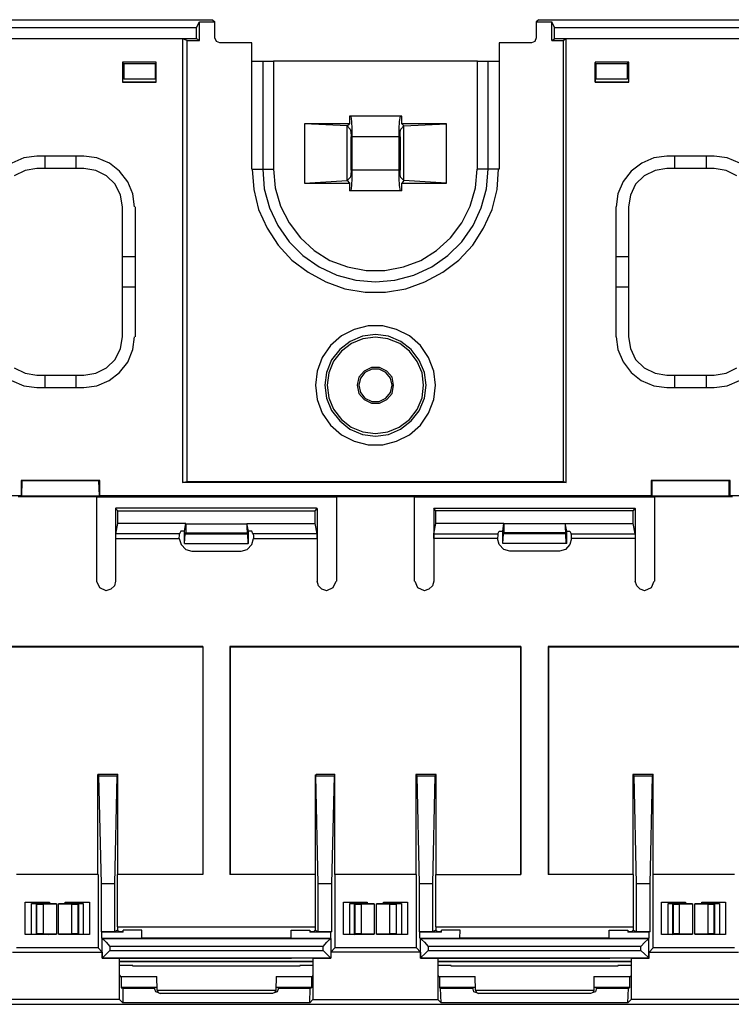
# Model space of a CAD drawing. Extents: x -0.88 to 5.67, y 3.35 to 11.54.
# Drawn here: x 0.37 to 2.68, y 3.35 to 6.54 of the extents above; entities that cross this region are included whole.
import ezdxf

# ---------------------------------------------------------------- set-up
doc = ezdxf.new("R2010")
doc.units = 0
doc.header["$MEASUREMENT"] = 0
doc.layers.add('1', color=1, linetype='CONTINUOUS')
doc.layers.add('7', color=7, linetype='CONTINUOUS')

msp = doc.modelspace()

# ---------------------------------------------------------------- linework, layer by layer
at = {"layer": '1'}
for p, q in [((0.7036, 3.4044), (0.8204, 3.4044)), ((1.2036, 3.4044), (1.3191, 3.4044)), ((1.7338, 3.4044), (1.8493, 3.4044)), ((2.2338, 3.4044), (2.3493, 3.4044))]:
    msp.add_line(p, q, dxfattribs=at)
at = {"layer": '7'}
for p, q in [((0.1616, 6.5369), (0.9989, 6.5369)), ((0.9989, 6.5369), (1.0067, 6.5303)), ((2.0553, 6.5369), (2.0474, 6.5303)), ((2.0553, 6.5369), (2.8926, 6.5369)), ((-0.6192, 6.512), (0.9477, 6.512)), ((0.9477, 6.512), (0.9569, 6.5303)), ((0.9477, 6.4752), (0.9477, 6.512)), ((0.9569, 6.5303), (1.0067, 6.5303)), ((0.9569, 6.47), (0.9569, 6.5303)), ((1.0067, 6.4779), (1.0067, 6.5303)), ((2.0474, 6.5303), (2.0474, 6.4779)), ((2.0474, 6.5303), (2.0973, 6.5303)), ((2.0973, 6.47), (2.0973, 6.5303)), ((2.1065, 6.512), (2.0973, 6.5303)), ((2.1065, 6.512), (3.6734, 6.512)), ((2.1065, 6.4752), (2.1065, 6.512)), ((0.9477, 6.4752), (-0.6127, 6.4752)), ((0.9018, 6.4752), (-0.2912, 6.4752)), ((0.9175, 6.47), (0.9018, 6.4752)), ((0.9018, 6.4752), (0.9018, 5.0382)), ((0.9569, 6.47), (0.9477, 6.4752)), ((1.012, 6.466), (1.0067, 6.4779)), ((2.0474, 6.4779), (2.0422, 6.466)), ((2.0973, 6.47), (2.1065, 6.4752)), ((3.6655, 6.4752), (2.1065, 6.4752)), ((2.1445, 6.4752), (2.1353, 6.47)), ((3.3453, 6.4752), (2.1445, 6.4752)), ((2.1445, 5.0382), (2.1445, 6.4752)), ((0.9175, 6.47), (0.9569, 6.47)), ((0.9175, 5.0422), (0.9175, 6.47)), ((1.0225, 6.4621), (1.012, 6.466)), ((1.1262, 6.4621), (1.0225, 6.4621)), ((1.1262, 6.4031), (1.1262, 6.4621)), ((2.0317, 6.4621), (1.9267, 6.4621)), ((1.9267, 6.4621), (1.9267, 6.4031)), ((2.0422, 6.466), (2.0317, 6.4621)), ((2.0973, 6.47), (2.1353, 6.47)), ((2.1353, 5.0422), (2.1353, 6.47)), ((0.7075, 6.3991), (0.7075, 6.3348)), ((0.8164, 6.3991), (0.7075, 6.3991)), ((0.7075, 6.3991), (0.7102, 6.3952)), ((0.7088, 6.3926), (0.7102, 6.3952)), ((0.7088, 6.3348), (0.7088, 6.3926)), ((0.7102, 6.3952), (0.7115, 6.3952)), ((0.7115, 6.3952), (0.8138, 6.3952)), ((0.7115, 6.3939), (0.7115, 6.344)), ((0.8138, 6.3952), (0.8151, 6.3965)), ((0.8138, 6.3952), (0.8138, 6.344)), ((0.8151, 6.3978), (0.8164, 6.3991)), ((0.8151, 6.3978), (0.8151, 6.3348)), ((0.8164, 6.3348), (0.8164, 6.3991)), ((1.1262, 6.4031), (1.1616, 6.4031)), ((1.1262, 6.0527), (1.1262, 6.4031)), ((1.1616, 6.4031), (1.197, 6.4031)), ((1.1616, 6.4031), (1.1616, 6.0527)), ((1.197, 6.4031), (1.197, 6.0527)), ((1.8571, 6.4031), (1.197, 6.4031)), ((1.8571, 6.4031), (1.8912, 6.4031)), ((1.8571, 6.0527), (1.8571, 6.4031)), ((1.8912, 6.0527), (1.8912, 6.4031)), ((1.8912, 6.4031), (1.9267, 6.4031)), ((1.9267, 6.4031), (1.9267, 6.0527)), ((2.2377, 6.3991), (2.2377, 6.3348)), ((2.3466, 6.3991), (2.2377, 6.3991)), ((2.2377, 6.3991), (2.2377, 6.3978)), ((2.2377, 6.3348), (2.2377, 6.3978)), ((2.2403, 6.3952), (2.2377, 6.3965)), ((2.2403, 6.3952), (2.2403, 6.344)), ((2.2403, 6.3952), (2.3414, 6.3952)), ((2.3427, 6.3952), (2.3414, 6.3952)), ((2.3414, 6.3939), (2.3414, 6.344)), ((2.3466, 6.3991), (2.3427, 6.3952)), ((2.3427, 6.3952), (2.3453, 6.3926)), ((2.3453, 6.3926), (2.3453, 6.3348)), ((2.3466, 6.3348), (2.3466, 6.3991)), ((0.8138, 6.344), (0.7115, 6.344)), ((2.3414, 6.344), (2.2403, 6.344)), ((0.7075, 6.3348), (0.8164, 6.3348)), ((0.7075, 6.3348), (0.7088, 6.3348)), ((0.8151, 6.3348), (0.7088, 6.3348)), ((0.8164, 6.3348), (0.8151, 6.3348)), ((2.2377, 6.3348), (2.3466, 6.3348)), ((2.3453, 6.3348), (2.2377, 6.3348)), ((2.3466, 6.3348), (2.3453, 6.3348)), ((1.4424, 6.2246), (1.4424, 6.1996)), ((1.4477, 6.2246), (1.4424, 6.2246)), ((1.6065, 6.2246), (1.4477, 6.2246)), ((1.4503, 6.2075), (1.4477, 6.2246)), ((1.6065, 6.2246), (1.6038, 6.2075)), ((1.6117, 6.2246), (1.6065, 6.2246)), ((1.6117, 6.1996), (1.6117, 6.2246)), ((1.4424, 6.1996), (1.2968, 6.1996)), ((1.2968, 6.1996), (1.2968, 6.008)), ((1.4346, 6.1931), (1.2968, 6.1996)), ((1.4346, 6.1931), (1.4424, 6.1996)), ((1.4346, 6.1931), (1.4451, 6.1826)), ((1.4346, 6.0159), (1.4346, 6.1931)), ((1.4516, 6.1839), (1.4503, 6.2075)), ((1.6038, 6.2075), (1.6025, 6.1839)), ((1.6183, 6.1931), (1.6091, 6.1826)), ((1.7561, 6.1996), (1.6117, 6.1996)), ((1.6183, 6.1931), (1.6117, 6.1996)), ((1.6183, 6.1931), (1.7561, 6.1996)), ((1.6183, 6.0159), (1.6183, 6.1931)), ((1.7561, 6.008), (1.7561, 6.1996)), ((1.4451, 6.1826), (1.4464, 6.1747)), ((1.4464, 6.1747), (1.4477, 6.1576)), ((1.4477, 6.05), (1.4477, 6.1576)), ((1.4516, 6.1576), (1.4516, 6.1839)), ((1.6025, 6.1576), (1.4516, 6.1576)), ((1.4516, 6.0513), (1.4516, 6.1576)), ((1.6025, 6.1839), (1.6025, 6.1576)), ((1.6025, 6.1576), (1.6025, 6.0513)), ((1.6065, 6.1747), (1.6091, 6.1826)), ((1.6065, 6.1576), (1.6065, 6.1747)), ((1.6065, 6.1576), (1.6065, 6.05)), ((0.3886, 6.0894), (0.3493, 6.0723)), ((0.4306, 6.0947), (0.3886, 6.0894)), ((0.4306, 6.096), (0.5829, 6.096)), ((0.4569, 6.0553), (0.4569, 6.096)), ((0.5566, 6.096), (0.5566, 6.0553)), ((0.6248, 6.0894), (0.5829, 6.0947)), ((0.6655, 6.0723), (0.6248, 6.0894)), ((2.428, 6.0894), (2.3886, 6.0723)), ((2.47, 6.0947), (2.428, 6.0894)), ((2.47, 6.096), (2.6235, 6.096)), ((2.4962, 6.0553), (2.4962, 6.096)), ((2.5973, 6.096), (2.5973, 6.0553)), ((2.6655, 6.0894), (2.6235, 6.0947)), ((2.7062, 6.0723), (2.6655, 6.0894)), ((0.6983, 6.0461), (0.6655, 6.0723)), ((2.3886, 6.0723), (2.3545, 6.0461)), ((0.3926, 6.0487), (0.3571, 6.0317)), ((0.4306, 6.0553), (0.3926, 6.0487)), ((0.5829, 6.0553), (0.4306, 6.0553)), ((0.6209, 6.0487), (0.5829, 6.0553)), ((0.6563, 6.0317), (0.6209, 6.0487)), ((0.6839, 6.0041), (0.6563, 6.0317)), ((0.7246, 6.012), (0.6983, 6.0461)), ((1.1262, 6.0527), (1.1616, 6.0527)), ((1.1275, 6.0527), (1.1327, 5.987)), ((1.1616, 6.0527), (1.197, 6.0527)), ((1.1616, 6.0527), (1.1668, 5.9897)), ((1.197, 6.0527), (1.2023, 5.9923)), ((1.4346, 6.0159), (1.4451, 6.0264)), ((1.4464, 6.0343), (1.4451, 6.0264)), ((1.4477, 6.05), (1.4464, 6.0343)), ((1.4516, 6.0513), (1.6025, 6.0513)), ((1.4516, 6.0238), (1.4516, 6.0513)), ((1.6025, 6.0513), (1.6025, 6.0238)), ((1.6065, 6.0343), (1.6065, 6.05)), ((1.6091, 6.0264), (1.6065, 6.0343)), ((1.6091, 6.0264), (1.6183, 6.0159)), ((1.8506, 5.9923), (1.8558, 6.0527)), ((1.8912, 6.0527), (1.8571, 6.0527)), ((1.886, 5.9897), (1.8912, 6.0527)), ((1.9267, 6.0527), (1.8912, 6.0527)), ((1.9201, 5.987), (1.9254, 6.0527)), ((2.3545, 6.0461), (2.3283, 6.0133)), ((2.3965, 6.0317), (2.3689, 6.0041)), ((2.4319, 6.0487), (2.3965, 6.0317)), ((2.47, 6.0553), (2.4319, 6.0487)), ((2.6235, 6.0553), (2.47, 6.0553)), ((2.6616, 6.0487), (2.6235, 6.0553)), ((2.697, 6.0317), (2.6616, 6.0487)), ((0.701, 5.9687), (0.6839, 6.0041)), ((0.7416, 5.9726), (0.7246, 6.012)), ((1.2968, 6.008), (1.4346, 6.0159)), ((1.2968, 6.008), (1.4424, 6.008)), ((1.4346, 6.0159), (1.4424, 6.008)), ((1.4424, 6.008), (1.4424, 5.9831)), ((1.4477, 5.9831), (1.4503, 6.0002)), ((1.4503, 6.0002), (1.4516, 6.0238)), ((1.6025, 6.0238), (1.6038, 6.0002)), ((1.6038, 6.0002), (1.6065, 5.9831)), ((1.6183, 6.0159), (1.6117, 6.008)), ((1.6117, 6.008), (1.7561, 6.008)), ((1.6117, 5.9831), (1.6117, 6.008)), ((1.7561, 6.008), (1.6183, 6.0159)), ((2.3283, 6.0133), (2.3112, 5.9726)), ((2.3689, 6.0041), (2.3519, 5.9687)), ((0.7075, 5.9306), (0.701, 5.9687)), ((0.7469, 5.9306), (0.7416, 5.9726)), ((1.1327, 5.987), (1.1485, 5.9227)), ((1.1668, 5.9897), (1.1839, 5.928)), ((1.2023, 5.9923), (1.2193, 5.9332)), ((1.4477, 5.9831), (1.4424, 5.9831)), ((1.6065, 5.9831), (1.4477, 5.9831)), ((1.6117, 5.9831), (1.6065, 5.9831)), ((1.8335, 5.9332), (1.8506, 5.9923)), ((1.8689, 5.928), (1.886, 5.9897)), ((1.9044, 5.9227), (1.9201, 5.987)), ((2.3112, 5.9726), (2.3059, 5.9306)), ((2.3519, 5.9687), (2.3453, 5.9306)), ((0.7075, 5.5107), (0.7075, 5.9306)), ((0.7482, 5.9306), (0.7482, 5.5107)), ((1.2193, 5.9332), (1.2469, 5.8794)), ((1.8059, 5.8794), (1.8335, 5.9332)), ((2.3059, 5.5107), (2.3059, 5.9306)), ((2.3453, 5.9306), (2.3453, 5.5107)), ((1.1485, 5.9227), (1.176, 5.8624)), ((1.1839, 5.928), (1.2101, 5.8702)), ((1.8427, 5.8702), (1.8689, 5.928)), ((1.8768, 5.8624), (1.9044, 5.9227)), ((1.2101, 5.8702), (1.2469, 5.8178)), ((1.2469, 5.8794), (1.2836, 5.8309)), ((1.7692, 5.8309), (1.8059, 5.8794)), ((1.8059, 5.8178), (1.8427, 5.8702)), ((1.176, 5.8624), (1.2115, 5.8073)), ((1.8414, 5.8073), (1.8768, 5.8624)), ((1.2115, 5.8073), (1.2561, 5.7587)), ((1.2469, 5.8178), (1.2915, 5.7731)), ((1.2836, 5.8309), (1.3283, 5.7902)), ((1.7246, 5.7902), (1.7692, 5.8309)), ((1.7613, 5.7731), (1.8059, 5.8178)), ((1.7968, 5.7587), (1.8414, 5.8073)), ((0.7075, 5.7705), (0.7482, 5.7705)), ((1.2915, 5.7731), (1.344, 5.7364)), ((1.3283, 5.7902), (1.3794, 5.7574)), ((1.6734, 5.7574), (1.7246, 5.7902)), ((1.7088, 5.7364), (1.7613, 5.7731)), ((2.3059, 5.7705), (2.3453, 5.7705)), ((1.2561, 5.7587), (1.3086, 5.7193)), ((1.3794, 5.7574), (1.4359, 5.7364)), ((1.617, 5.7364), (1.6734, 5.7574)), ((1.7443, 5.7193), (1.7968, 5.7587)), ((1.3086, 5.7193), (1.3663, 5.6878)), ((1.344, 5.7364), (1.4017, 5.7101)), ((1.4017, 5.7101), (1.4634, 5.6931)), ((1.4359, 5.7364), (1.4962, 5.7246)), ((1.4962, 5.7246), (1.5566, 5.7246)), ((1.5566, 5.7246), (1.617, 5.7364)), ((1.5894, 5.6931), (1.6511, 5.7101)), ((1.6511, 5.7101), (1.7088, 5.7364)), ((1.6865, 5.6878), (1.7443, 5.7193)), ((1.3663, 5.6878), (1.428, 5.6655)), ((1.4634, 5.6931), (1.5264, 5.6878)), ((1.5264, 5.6878), (1.5894, 5.6931)), ((1.6248, 5.6655), (1.6865, 5.6878)), ((0.7482, 5.6708), (0.7075, 5.6708)), ((1.428, 5.6655), (1.4936, 5.655)), ((1.4936, 5.655), (1.5592, 5.655)), ((1.5592, 5.655), (1.6248, 5.6655)), ((2.3453, 5.6708), (2.3059, 5.6708)), ((1.4582, 5.5343), (1.4162, 5.5133)), ((1.5028, 5.5461), (1.4582, 5.5343)), ((1.5264, 5.5172), (1.4844, 5.512)), ((1.55, 5.5461), (1.5028, 5.5461)), ((1.5684, 5.512), (1.5264, 5.5172)), ((1.5947, 5.5343), (1.55, 5.5461)), ((1.6367, 5.5133), (1.5947, 5.5343)), ((0.701, 5.4726), (0.7075, 5.5107)), ((0.7416, 5.4687), (0.7469, 5.5107)), ((1.4162, 5.5133), (1.3808, 5.4818)), ((1.4451, 5.4949), (1.4109, 5.4687)), ((1.449, 5.4884), (1.4162, 5.4634)), ((1.4844, 5.512), (1.4451, 5.4949)), ((1.4857, 5.5041), (1.449, 5.4884)), ((1.5264, 5.5094), (1.4857, 5.5041)), ((1.5671, 5.5041), (1.5264, 5.5094)), ((1.6052, 5.4884), (1.5671, 5.5041)), ((1.6091, 5.4949), (1.5684, 5.512)), ((1.6367, 5.4634), (1.6052, 5.4884)), ((1.6419, 5.4687), (1.6091, 5.4949)), ((1.6721, 5.4818), (1.6367, 5.5133)), ((2.3059, 5.5107), (2.3112, 5.4687)), ((2.3453, 5.5107), (2.3519, 5.4726)), ((0.6839, 5.4372), (0.701, 5.4726)), ((0.7246, 5.428), (0.7416, 5.4687)), ((1.3808, 5.4818), (1.3545, 5.4437)), ((1.4109, 5.4687), (1.3847, 5.4359)), ((1.4162, 5.4634), (1.3913, 5.4319)), ((1.6616, 5.4306), (1.6367, 5.4634)), ((1.6682, 5.4346), (1.6419, 5.4687)), ((1.6983, 5.4437), (1.6721, 5.4818)), ((2.3112, 5.4687), (2.3283, 5.4293)), ((2.3519, 5.4726), (2.3689, 5.4372)), ((0.6563, 5.4096), (0.6839, 5.4372)), ((0.6983, 5.3952), (0.7246, 5.428)), ((1.3545, 5.4437), (1.3374, 5.3991)), ((1.3847, 5.4359), (1.3676, 5.3952)), ((1.3913, 5.4319), (1.3755, 5.3939)), ((1.6773, 5.3939), (1.6616, 5.4306)), ((1.6852, 5.3952), (1.6682, 5.4346)), ((1.7154, 5.3991), (1.6983, 5.4437)), ((2.3283, 5.4293), (2.3545, 5.3952)), ((2.3689, 5.4372), (2.3965, 5.4096)), ((0.3571, 5.4096), (0.3926, 5.3926)), ((0.3926, 5.3926), (0.4306, 5.386)), ((0.5829, 5.386), (0.6209, 5.3926)), ((0.6209, 5.3926), (0.6563, 5.4096)), ((0.6642, 5.3689), (0.6983, 5.3952)), ((1.3374, 5.3991), (1.3322, 5.3532)), ((1.3676, 5.3952), (1.3624, 5.3532)), ((1.3755, 5.3939), (1.3703, 5.3532)), ((1.4897, 5.3991), (1.4726, 5.3794)), ((1.4923, 5.3952), (1.4779, 5.3768)), ((1.5133, 5.4109), (1.4897, 5.3991)), ((1.5146, 5.4057), (1.4923, 5.3952)), ((1.5395, 5.4109), (1.5133, 5.4109)), ((1.5382, 5.4057), (1.5146, 5.4057)), ((1.5605, 5.3952), (1.5382, 5.4057)), ((1.5632, 5.3991), (1.5395, 5.4109)), ((1.575, 5.3768), (1.5605, 5.3952)), ((1.5802, 5.3794), (1.5632, 5.3991)), ((1.6826, 5.3532), (1.6773, 5.3939)), ((1.6905, 5.3532), (1.6852, 5.3952)), ((1.7206, 5.3532), (1.7154, 5.3991)), ((2.3545, 5.3952), (2.3873, 5.3689)), ((2.3965, 5.4096), (2.4319, 5.3926)), ((2.4319, 5.3926), (2.47, 5.386)), ((2.6235, 5.386), (2.6616, 5.3926)), ((2.6616, 5.3926), (2.697, 5.4096)), ((0.3479, 5.3689), (0.3886, 5.3519)), ((0.4306, 5.386), (0.5829, 5.386)), ((0.4569, 5.3453), (0.4569, 5.386)), ((0.5566, 5.386), (0.5566, 5.3453)), ((0.6248, 5.3519), (0.6642, 5.3689)), ((1.4726, 5.3794), (1.4674, 5.3532)), ((1.4779, 5.3768), (1.4726, 5.3532)), ((1.5802, 5.3532), (1.575, 5.3768)), ((1.5855, 5.3532), (1.5802, 5.3794)), ((2.3873, 5.3689), (2.428, 5.3519)), ((2.47, 5.386), (2.6235, 5.386)), ((2.4962, 5.3453), (2.4962, 5.386)), ((2.5973, 5.386), (2.5973, 5.3453)), ((2.6655, 5.3519), (2.7049, 5.3689)), ((0.3886, 5.3519), (0.4306, 5.3466)), ((0.5829, 5.3453), (0.4306, 5.3453)), ((0.5829, 5.3466), (0.6248, 5.3519)), ((1.3322, 5.3532), (1.3374, 5.3073)), ((1.3624, 5.3532), (1.3676, 5.3112)), ((1.3703, 5.3532), (1.3755, 5.3125)), ((1.4674, 5.3532), (1.4726, 5.3269)), ((1.4726, 5.3532), (1.4779, 5.3296)), ((1.4726, 5.3269), (1.4897, 5.3073)), ((1.4779, 5.3296), (1.4923, 5.3112)), ((1.5605, 5.3112), (1.575, 5.3296)), ((1.5632, 5.3073), (1.5802, 5.3269)), ((1.575, 5.3296), (1.5802, 5.3532)), ((1.5802, 5.3269), (1.5855, 5.3532)), ((1.6773, 5.3125), (1.6826, 5.3532)), ((1.6852, 5.3112), (1.6905, 5.3532)), ((1.7154, 5.3073), (1.7206, 5.3532)), ((2.428, 5.3519), (2.47, 5.3466)), ((2.6235, 5.3453), (2.47, 5.3453)), ((2.6235, 5.3466), (2.6655, 5.3519)), ((1.3374, 5.3073), (1.3545, 5.2626)), ((1.3676, 5.3112), (1.3847, 5.2718)), ((1.3755, 5.3125), (1.3913, 5.2758)), ((1.4897, 5.3073), (1.5133, 5.2954)), ((1.4923, 5.3112), (1.5146, 5.3007)), ((1.5133, 5.2954), (1.5395, 5.2954)), ((1.5146, 5.3007), (1.5382, 5.3007)), ((1.5382, 5.3007), (1.5605, 5.3112)), ((1.5395, 5.2954), (1.5632, 5.3073)), ((1.6616, 5.2744), (1.6773, 5.3125)), ((1.6682, 5.2705), (1.6852, 5.3112)), ((1.6983, 5.2626), (1.7154, 5.3073)), ((1.3545, 5.2626), (1.3808, 5.2246)), ((1.3847, 5.2718), (1.4109, 5.2377)), ((1.3913, 5.2758), (1.4162, 5.2429)), ((1.6367, 5.2429), (1.6616, 5.2744)), ((1.6419, 5.2377), (1.6682, 5.2705)), ((1.6721, 5.2246), (1.6983, 5.2626)), ((1.4109, 5.2377), (1.4437, 5.2115)), ((1.4162, 5.2429), (1.4477, 5.218)), ((1.6038, 5.218), (1.6367, 5.2429)), ((1.6078, 5.2115), (1.6419, 5.2377)), ((1.3808, 5.2246), (1.4162, 5.1931)), ((1.4437, 5.2115), (1.4844, 5.1944)), ((1.4477, 5.218), (1.4857, 5.2023)), ((1.4857, 5.2023), (1.5264, 5.197)), ((1.5264, 5.197), (1.5671, 5.2023)), ((1.5671, 5.2023), (1.6038, 5.218)), ((1.5684, 5.1944), (1.6078, 5.2115)), ((1.6367, 5.1931), (1.6721, 5.2246)), ((1.4162, 5.1931), (1.4582, 5.1721)), ((1.4582, 5.1721), (1.5028, 5.1603)), ((1.4844, 5.1944), (1.5264, 5.1891)), ((1.5264, 5.1891), (1.5684, 5.1944)), ((1.55, 5.1603), (1.5947, 5.1721)), ((1.5947, 5.1721), (1.6367, 5.1931)), ((1.5028, 5.1603), (1.55, 5.1603)), ((0.3794, 5.0448), (0.3794, 4.9962)), ((0.634, 5.0448), (0.3794, 5.0448)), ((0.3808, 5.0435), (0.3794, 5.0448)), ((0.3821, 5.0435), (0.3808, 5.0435)), ((0.3821, 5.0435), (0.3808, 4.9949)), ((0.6327, 5.0435), (0.3808, 5.0435)), ((0.6314, 5.0435), (0.3821, 5.0435)), ((0.6314, 5.0435), (0.6327, 5.0435)), ((0.6327, 4.9949), (0.6314, 5.0435)), ((0.6327, 5.0435), (0.634, 5.0448)), ((0.634, 4.9962), (0.634, 5.0448)), ((0.9018, 5.0382), (0.9175, 5.0422)), ((2.1445, 5.0382), (0.9018, 5.0382)), ((0.9175, 5.0422), (2.1353, 5.0422)), ((2.1353, 5.0422), (2.1445, 5.0382)), ((2.4188, 5.0448), (2.4188, 4.9962)), ((2.6747, 5.0448), (2.4188, 5.0448)), ((2.4201, 5.0435), (2.4188, 5.0448)), ((2.4214, 5.0435), (2.4201, 5.0435)), ((2.6734, 5.0435), (2.4201, 5.0435)), ((2.6721, 5.0435), (2.4214, 5.0435)), ((2.4214, 5.0435), (2.4214, 4.9949)), ((2.6721, 5.0435), (2.6734, 5.0435)), ((2.6721, 4.9949), (2.6721, 5.0435)), ((2.6734, 5.0435), (2.6747, 5.0448)), ((2.6747, 4.9962), (2.6747, 5.0448)), ((-0.635, 4.9962), (0.3794, 4.9962)), ((0.3703, 4.9936), (0.6235, 4.9936)), ((0.3794, 4.9962), (0.3808, 4.9949)), ((0.3808, 4.9949), (0.6327, 4.9949)), ((0.6235, 4.9936), (0.6235, 4.7193)), ((1.4004, 4.991), (0.6235, 4.991)), ((0.6327, 4.9949), (0.634, 4.9962)), ((0.634, 4.9962), (2.4188, 4.9962)), ((1.4004, 4.9936), (1.6524, 4.9936)), ((1.4004, 4.9936), (1.4004, 4.7193)), ((1.6524, 4.9936), (1.6524, 4.7193)), ((2.4306, 4.991), (1.6524, 4.991)), ((2.4188, 4.9962), (2.4214, 4.9949)), ((2.4214, 4.9949), (2.6721, 4.9949)), ((2.4306, 4.9936), (2.6826, 4.9936)), ((2.4306, 4.7193), (2.4306, 4.9936)), ((2.6721, 4.9949), (2.6747, 4.9962)), ((2.6747, 4.9962), (3.6878, 4.9962)), ((0.6852, 4.9542), (0.6865, 4.9555)), ((0.6852, 4.9542), (0.6852, 4.8571)), ((0.6931, 4.9464), (0.6852, 4.9542)), ((1.3361, 4.9555), (0.6865, 4.9555)), ((0.6931, 4.9057), (0.6931, 4.9464)), ((0.6931, 4.9464), (1.3309, 4.9464)), ((1.3309, 4.9464), (1.3374, 4.9542)), ((1.3309, 4.9057), (1.3309, 4.9464)), ((1.3374, 4.9542), (1.3361, 4.9555)), ((1.3374, 4.9542), (1.3374, 4.8571)), ((1.7154, 4.9542), (1.7167, 4.9555)), ((1.7154, 4.9542), (1.7154, 4.8571)), ((1.722, 4.9464), (1.7154, 4.9542)), ((1.7167, 4.9555), (2.3663, 4.9555)), ((2.3611, 4.9464), (1.722, 4.9464)), ((1.722, 4.9057), (1.722, 4.9464)), ((2.3611, 4.9464), (2.3676, 4.9542)), ((2.3611, 4.9057), (2.3611, 4.9464)), ((2.3676, 4.9542), (2.3663, 4.9555)), ((2.3676, 4.9542), (2.3676, 4.8571)), ((0.6865, 4.8729), (0.6931, 4.9057)), ((0.9122, 4.9057), (0.6931, 4.9057)), ((0.8965, 4.8807), (0.8926, 4.8729)), ((0.9083, 4.8807), (0.8965, 4.8807)), ((0.9083, 4.8807), (0.9122, 4.9057)), ((0.9083, 4.8414), (0.9083, 4.8807)), ((0.9122, 4.9057), (0.9122, 4.9044)), ((0.9122, 4.9044), (1.1104, 4.9044)), ((0.9122, 4.9044), (0.9122, 4.8899)), ((0.9122, 4.8899), (0.9122, 4.8794)), ((0.9122, 4.8794), (0.9122, 4.8755)), ((1.1104, 4.9057), (1.3309, 4.9057)), ((1.1157, 4.8807), (1.1104, 4.9057)), ((1.1104, 4.9057), (1.1104, 4.9044)), ((1.1104, 4.9044), (1.1104, 4.8899)), ((1.1104, 4.8899), (1.1117, 4.8794)), ((1.1117, 4.8794), (1.1117, 4.8755)), ((1.1157, 4.8414), (1.1157, 4.8807)), ((1.1262, 4.8807), (1.1157, 4.8807)), ((1.1301, 4.8729), (1.1262, 4.8807)), ((1.3374, 4.8729), (1.3309, 4.9057)), ((1.7154, 4.8729), (1.722, 4.9057)), ((1.9424, 4.9057), (1.722, 4.9057)), ((1.9227, 4.8729), (1.9267, 4.8807)), ((1.9267, 4.8807), (1.9385, 4.8807)), ((1.9385, 4.8807), (1.9424, 4.9057)), ((1.9385, 4.8414), (1.9385, 4.8807)), ((1.9424, 4.9057), (1.9424, 4.9044)), ((2.1406, 4.9044), (1.9424, 4.9044)), ((1.9424, 4.9044), (1.9424, 4.8899)), ((1.9424, 4.8899), (1.9424, 4.8794)), ((1.9424, 4.8794), (1.9424, 4.8755)), ((2.1406, 4.9057), (2.3611, 4.9057)), ((2.1458, 4.8807), (2.1406, 4.9057)), ((2.1406, 4.9057), (2.1406, 4.9044)), ((2.1406, 4.9044), (2.1406, 4.8899)), ((2.1406, 4.8899), (2.1419, 4.8794)), ((2.1419, 4.8794), (2.1419, 4.8755)), ((2.1458, 4.8414), (2.1458, 4.8807)), ((2.1458, 4.8807), (2.1563, 4.8807)), ((2.1563, 4.8807), (2.1603, 4.8729)), ((2.3676, 4.8729), (2.3611, 4.9057)), ((0.6865, 4.8729), (0.6852, 4.8676)), ((0.6852, 4.8676), (0.6852, 4.8571)), ((0.6852, 4.8571), (0.8913, 4.8571)), ((0.6852, 4.8571), (0.6852, 4.7193)), ((0.8926, 4.8729), (0.6865, 4.8729)), ((0.8913, 4.8571), (0.8926, 4.8676)), ((0.8913, 4.8571), (0.8978, 4.8374)), ((0.8926, 4.8676), (0.8926, 4.8729)), ((0.9083, 4.8414), (0.9109, 4.8729)), ((0.9109, 4.8729), (0.9122, 4.8755)), ((0.9109, 4.8729), (1.113, 4.8729)), ((0.9122, 4.8755), (1.1117, 4.8755)), ((1.113, 4.8729), (1.1117, 4.8755)), ((1.1143, 4.8414), (1.113, 4.8729)), ((1.1262, 4.8374), (1.1314, 4.8571)), ((1.3374, 4.8729), (1.1301, 4.8729)), ((1.1301, 4.8729), (1.1314, 4.8676)), ((1.1314, 4.8676), (1.1314, 4.8571)), ((1.1314, 4.8571), (1.3374, 4.8571)), ((1.3374, 4.8676), (1.3374, 4.8729)), ((1.3374, 4.8571), (1.3374, 4.8676)), ((1.3374, 4.8571), (1.3374, 4.7193)), ((1.7154, 4.8729), (1.9227, 4.8729)), ((1.7154, 4.8676), (1.7154, 4.8729)), ((1.7154, 4.8571), (1.7154, 4.8676)), ((1.9214, 4.8571), (1.7154, 4.8571)), ((1.7154, 4.8571), (1.7154, 4.7193)), ((1.9227, 4.8676), (1.9214, 4.8571)), ((1.9267, 4.8374), (1.9214, 4.8571)), ((1.9227, 4.8729), (1.9227, 4.8676)), ((1.9385, 4.8414), (1.9411, 4.8729)), ((1.9411, 4.8729), (1.9424, 4.8755)), ((2.1432, 4.8729), (1.9411, 4.8729)), ((2.1419, 4.8755), (1.9424, 4.8755)), ((2.1432, 4.8729), (2.1419, 4.8755)), ((2.1445, 4.8414), (2.1432, 4.8729)), ((2.1616, 4.8571), (2.1563, 4.8374)), ((2.1603, 4.8729), (2.3676, 4.8729)), ((2.1616, 4.8676), (2.1603, 4.8729)), ((2.1616, 4.8571), (2.1616, 4.8676)), ((2.3676, 4.8571), (2.1616, 4.8571)), ((2.3676, 4.8729), (2.3676, 4.8676)), ((2.3676, 4.8676), (2.3676, 4.8571)), ((2.3676, 4.8571), (2.3676, 4.7193)), ((0.8978, 4.8374), (0.9122, 4.8217)), ((0.9083, 4.8414), (1.1143, 4.8414)), ((0.9122, 4.8217), (0.9319, 4.8164)), ((0.9319, 4.8164), (1.092, 4.8164)), ((1.092, 4.8164), (1.1117, 4.8217)), ((1.1117, 4.8217), (1.1262, 4.8374)), ((1.1157, 4.8414), (1.1143, 4.8414)), ((1.9424, 4.8217), (1.9267, 4.8374)), ((2.1445, 4.8414), (1.9385, 4.8414)), ((1.9621, 4.8164), (1.9424, 4.8217)), ((2.1222, 4.8164), (1.9621, 4.8164)), ((2.1419, 4.8217), (2.1222, 4.8164)), ((2.1563, 4.8374), (2.1419, 4.8217)), ((2.1458, 4.8414), (2.1445, 4.8414)), ((0.6235, 4.7193), (0.6327, 4.6983)), ((0.6852, 4.7193), (0.6813, 4.7036)), ((1.3427, 4.7036), (1.3374, 4.7193)), ((1.3899, 4.6983), (1.3991, 4.7193)), ((1.6537, 4.7193), (1.6629, 4.6983)), ((1.7154, 4.7193), (1.7115, 4.7036)), ((2.3729, 4.7036), (2.3676, 4.7193)), ((2.4201, 4.6983), (2.4293, 4.7193)), ((0.6327, 4.6983), (0.6537, 4.6891)), ((0.6695, 4.6931), (0.6537, 4.6878)), ((0.6813, 4.7036), (0.6695, 4.6931)), ((1.3532, 4.6931), (1.3427, 4.7036)), ((1.3689, 4.6878), (1.3532, 4.6931)), ((1.3689, 4.6891), (1.3899, 4.6983)), ((1.6629, 4.6983), (1.6839, 4.6891)), ((1.6996, 4.6931), (1.6839, 4.6878)), ((1.7115, 4.7036), (1.6996, 4.6931)), ((2.3834, 4.6931), (2.3729, 4.7036)), ((2.3991, 4.6878), (2.3834, 4.6931)), ((2.3991, 4.6891), (2.4201, 4.6983)), ((0.9674, 4.508), (0.0264, 4.508)), ((0.0264, 4.5067), (0.9674, 4.5067)), ((0.9674, 4.5067), (0.9674, 4.508)), ((0.9674, 4.508), (0.9674, 3.7692)), ((0.9674, 4.5067), (0.9674, 3.7692)), ((1.0553, 4.508), (1.0553, 3.7692)), ((1.9975, 4.508), (1.0553, 4.508)), ((1.0553, 4.508), (1.0566, 4.5067)), ((1.0566, 4.5067), (1.9962, 4.5067)), ((1.0566, 4.5067), (1.0566, 3.7692)), ((1.9962, 4.5067), (1.9975, 4.508)), ((1.9962, 4.5067), (1.9962, 3.7692)), ((1.9975, 4.508), (1.9975, 3.7692)), ((2.0855, 4.508), (2.0855, 3.7692)), ((3.0277, 4.508), (2.0855, 4.508)), ((2.0855, 4.508), (2.0868, 4.5067)), ((2.0868, 4.5067), (3.0264, 4.5067)), ((2.0868, 4.5067), (2.0868, 3.7692)), ((0.6275, 3.7692), (0.6275, 4.0933)), ((0.6931, 4.0933), (0.6275, 4.0933)), ((0.6275, 4.0933), (0.6314, 4.0894)), ((0.6314, 4.0894), (0.6892, 4.0894)), ((0.6393, 3.739), (0.6314, 4.0894)), ((0.6892, 4.0894), (0.6813, 3.739)), ((0.6931, 4.0933), (0.6892, 4.0894)), ((0.6931, 3.7692), (0.6931, 4.0933)), ((1.3309, 4.092), (1.3361, 4.092)), ((1.3309, 4.092), (1.3309, 3.7692)), ((1.3309, 4.092), (1.3335, 4.0894)), ((1.3414, 3.739), (1.3335, 4.0894)), ((1.3335, 4.0894), (1.3926, 4.0894)), ((1.3348, 4.0933), (1.3348, 4.092)), ((1.3952, 4.0933), (1.3348, 4.0933)), ((1.3348, 4.0933), (1.3361, 4.092)), ((1.3926, 4.0894), (1.3847, 3.739)), ((1.3952, 4.0933), (1.3926, 4.0894)), ((1.3952, 3.7692), (1.3952, 4.0933)), ((1.6577, 4.0933), (1.6577, 3.7692)), ((1.7233, 4.0933), (1.6577, 4.0933)), ((1.6577, 4.0933), (1.6616, 4.0894)), ((1.6695, 3.739), (1.6616, 4.0894)), ((1.6616, 4.0894), (1.7193, 4.0894)), ((1.7193, 4.0894), (1.7115, 3.739)), ((1.7233, 4.0933), (1.7193, 4.0894)), ((1.7233, 3.7692), (1.7233, 4.0933)), ((2.4254, 4.0933), (2.3598, 4.0933)), ((2.3598, 4.0933), (2.3598, 3.7692)), ((2.3598, 4.0933), (2.3637, 4.0894)), ((2.3716, 3.739), (2.3637, 4.0894)), ((2.3637, 4.0894), (2.4227, 4.0894)), ((2.4227, 4.0894), (2.4149, 3.739)), ((2.4254, 4.0933), (2.4227, 4.0894)), ((2.4254, 3.7692), (2.4254, 4.0933)), ((0.6288, 3.7692), (0.365, 3.7692)), ((0.6275, 3.7692), (0.365, 3.7692)), ((0.6288, 3.7692), (0.6275, 3.7692)), ((0.6288, 3.7692), (0.6288, 3.5317)), ((0.6918, 3.5999), (0.6918, 3.7692)), ((0.6931, 3.7692), (0.6918, 3.7692)), ((0.9674, 3.7692), (0.6918, 3.7692)), ((0.9674, 3.7692), (0.6931, 3.7692)), ((1.3309, 3.7692), (1.0553, 3.7692)), ((1.3309, 3.7692), (1.0566, 3.7692)), ((1.3309, 3.7692), (1.3309, 3.5999)), ((1.6577, 3.7692), (1.3952, 3.7692)), ((1.659, 3.7692), (1.3952, 3.7692)), ((1.3952, 3.7692), (1.3952, 3.5317)), ((1.6577, 3.7692), (1.659, 3.7692)), ((1.659, 3.5317), (1.659, 3.7692)), ((1.722, 3.7692), (1.9975, 3.7692)), ((1.722, 3.5999), (1.722, 3.7692)), ((1.722, 3.7692), (1.7233, 3.7692)), ((1.7233, 3.7692), (1.9962, 3.7692)), ((2.3611, 3.7692), (2.0855, 3.7692)), ((2.3598, 3.7692), (2.0868, 3.7692)), ((2.3611, 3.7692), (2.3598, 3.7692)), ((2.3611, 3.7692), (2.3611, 3.5999)), ((2.6891, 3.7692), (2.4254, 3.7692)), ((2.4254, 3.5317), (2.4254, 3.7692)), ((2.6878, 3.7692), (2.4254, 3.7692)), ((0.6813, 3.739), (0.6393, 3.739)), ((0.6393, 3.5842), (0.6393, 3.739)), ((0.6813, 3.739), (0.6813, 3.5842)), ((1.3847, 3.739), (1.3414, 3.739)), ((1.3414, 3.5842), (1.3414, 3.739)), ((1.3847, 3.739), (1.3847, 3.5842)), ((1.7115, 3.739), (1.6695, 3.739)), ((1.6695, 3.5842), (1.6695, 3.739)), ((1.7115, 3.739), (1.7115, 3.5842)), ((2.4149, 3.739), (2.3716, 3.739)), ((2.3716, 3.5842), (2.3716, 3.739)), ((2.4149, 3.739), (2.4149, 3.5842)), ((0.3926, 3.68), (0.4713, 3.68)), ((0.3926, 3.575), (0.3926, 3.68)), ((0.4136, 3.575), (0.4136, 3.676)), ((0.4674, 3.676), (0.4136, 3.676)), ((0.4136, 3.676), (0.4241, 3.676)), ((0.4241, 3.676), (0.428, 3.676)), ((0.428, 3.676), (0.4306, 3.6734)), ((0.428, 3.676), (0.428, 3.575)), ((0.4306, 3.6734), (0.4516, 3.6734)), ((0.4306, 3.5776), (0.4306, 3.6734)), ((0.4516, 3.6734), (0.4936, 3.6747)), ((0.4516, 3.5776), (0.4516, 3.6734)), ((0.4674, 3.68), (0.4674, 3.676)), ((0.4687, 3.6747), (0.4674, 3.676)), ((0.4936, 3.6747), (0.4687, 3.6747)), ((0.4713, 3.68), (0.4713, 3.6747)), ((0.4936, 3.6747), (0.4936, 3.5763)), ((0.5002, 3.6747), (0.5422, 3.6734)), ((0.5002, 3.5763), (0.5002, 3.6747)), ((0.5251, 3.6747), (0.5002, 3.6747)), ((0.5225, 3.6747), (0.5225, 3.68)), ((0.5225, 3.68), (0.6012, 3.68)), ((0.5264, 3.676), (0.5251, 3.6747)), ((0.5264, 3.676), (0.5264, 3.68)), ((0.5802, 3.676), (0.5264, 3.676)), ((0.5422, 3.6734), (0.5632, 3.6734)), ((0.5422, 3.6734), (0.5422, 3.5776)), ((0.5658, 3.676), (0.5632, 3.6734)), ((0.5632, 3.6734), (0.5632, 3.5776)), ((0.5658, 3.575), (0.5658, 3.676)), ((0.5658, 3.676), (0.5697, 3.676)), ((0.5697, 3.676), (0.5802, 3.676)), ((0.5802, 3.676), (0.5802, 3.575)), ((0.6012, 3.68), (0.6012, 3.575)), ((1.4227, 3.575), (1.4227, 3.68)), ((1.4227, 3.68), (1.5002, 3.68)), ((1.4437, 3.575), (1.4437, 3.676)), ((1.4975, 3.676), (1.4437, 3.676)), ((1.4437, 3.676), (1.4542, 3.676)), ((1.4542, 3.676), (1.4582, 3.676)), ((1.4582, 3.676), (1.4608, 3.6734)), ((1.4582, 3.676), (1.4582, 3.575)), ((1.4608, 3.6734), (1.4818, 3.6734)), ((1.4608, 3.5776), (1.4608, 3.6734)), ((1.4818, 3.6734), (1.5225, 3.6747)), ((1.4818, 3.5776), (1.4818, 3.6734)), ((1.4975, 3.68), (1.4975, 3.676)), ((1.4975, 3.6747), (1.4975, 3.676)), ((1.5225, 3.6747), (1.4975, 3.6747)), ((1.5002, 3.68), (1.5002, 3.6747)), ((1.5225, 3.6747), (1.5225, 3.5763)), ((1.5304, 3.6747), (1.5724, 3.6734)), ((1.5304, 3.5763), (1.5304, 3.6747)), ((1.5553, 3.6747), (1.5304, 3.6747)), ((1.5527, 3.6747), (1.5527, 3.68)), ((1.5527, 3.68), (1.6301, 3.68)), ((1.5566, 3.676), (1.5553, 3.6747)), ((1.5566, 3.676), (1.5566, 3.68)), ((1.6104, 3.676), (1.5566, 3.676)), ((1.5724, 3.6734), (1.5934, 3.6734)), ((1.5724, 3.6734), (1.5724, 3.5776)), ((1.5947, 3.676), (1.5934, 3.6734)), ((1.5934, 3.6734), (1.5934, 3.5776)), ((1.5947, 3.676), (1.5999, 3.676)), ((1.5947, 3.575), (1.5947, 3.676)), ((1.5999, 3.676), (1.6104, 3.676)), ((1.6104, 3.676), (1.6104, 3.575)), ((1.6301, 3.68), (1.6301, 3.575)), ((2.4529, 3.575), (2.4529, 3.68)), ((2.4529, 3.68), (2.5304, 3.68)), ((2.4739, 3.575), (2.4739, 3.676)), ((2.5264, 3.676), (2.4739, 3.676)), ((2.4739, 3.676), (2.4844, 3.676)), ((2.4844, 3.676), (2.4884, 3.676)), ((2.4884, 3.676), (2.491, 3.6734)), ((2.4884, 3.676), (2.4884, 3.575)), ((2.491, 3.6734), (2.5107, 3.6734)), ((2.491, 3.5776), (2.491, 3.6734)), ((2.5107, 3.6734), (2.5527, 3.6747)), ((2.5107, 3.5776), (2.5107, 3.6734)), ((2.5264, 3.68), (2.5264, 3.676)), ((2.5277, 3.6747), (2.5264, 3.676)), ((2.5527, 3.6747), (2.5277, 3.6747)), ((2.5304, 3.68), (2.5304, 3.6747)), ((2.5527, 3.6747), (2.5527, 3.5763)), ((2.5605, 3.6747), (2.6025, 3.6734)), ((2.5605, 3.5763), (2.5605, 3.6747)), ((2.5855, 3.6747), (2.5605, 3.6747)), ((2.5828, 3.6747), (2.5828, 3.68)), ((2.5828, 3.68), (2.6603, 3.68)), ((2.5868, 3.676), (2.5855, 3.6747)), ((2.5868, 3.676), (2.5868, 3.68)), ((2.6406, 3.676), (2.5868, 3.676)), ((2.6025, 3.6734), (2.6222, 3.6734)), ((2.6025, 3.6734), (2.6025, 3.5776)), ((2.6248, 3.676), (2.6222, 3.6734)), ((2.6222, 3.6734), (2.6222, 3.5776)), ((2.6248, 3.676), (2.6301, 3.676)), ((2.6248, 3.575), (2.6248, 3.676)), ((2.6301, 3.676), (2.6406, 3.676)), ((2.6406, 3.676), (2.6406, 3.575)), ((2.6603, 3.68), (2.6603, 3.575)), ((0.4713, 3.575), (0.3926, 3.575)), ((0.428, 3.575), (0.4306, 3.5776)), ((0.4516, 3.5776), (0.4306, 3.5776)), ((0.4936, 3.5763), (0.4516, 3.5776)), ((0.4674, 3.575), (0.4687, 3.5763)), ((0.4687, 3.5763), (0.4936, 3.5763)), ((0.4713, 3.5763), (0.4713, 3.575)), ((0.5422, 3.5776), (0.5002, 3.5763)), ((0.5002, 3.5763), (0.5251, 3.5763)), ((0.5225, 3.575), (0.5225, 3.5763)), ((0.6012, 3.575), (0.5225, 3.575)), ((0.5264, 3.575), (0.5251, 3.5763)), ((0.5632, 3.5776), (0.5422, 3.5776)), ((0.5658, 3.575), (0.5632, 3.5776)), ((0.6406, 3.5828), (0.6393, 3.5842)), ((0.6813, 3.5842), (0.6393, 3.5842)), ((0.7102, 3.5828), (0.6406, 3.5828)), ((0.6406, 3.5632), (0.6406, 3.5828)), ((0.6918, 3.5894), (0.6813, 3.5842)), ((0.6918, 3.5999), (1.3309, 3.5999)), ((0.6918, 3.5999), (0.6918, 3.5894)), ((0.6918, 3.5894), (0.6983, 3.5842)), ((0.7102, 3.5842), (0.6983, 3.5842)), ((0.7102, 3.5842), (0.7102, 3.5894)), ((0.7705, 3.5894), (0.7102, 3.5894)), ((0.7102, 3.5828), (0.7102, 3.5894)), ((0.7102, 3.5828), (0.7102, 3.5842)), ((0.7705, 3.5632), (0.7705, 3.5894)), ((1.2535, 3.5894), (1.3138, 3.5894)), ((1.2535, 3.5632), (1.2535, 3.5894)), ((1.3138, 3.5894), (1.3138, 3.5828)), ((1.3138, 3.5894), (1.3138, 3.5842)), ((1.3256, 3.5842), (1.3138, 3.5842)), ((1.3138, 3.5842), (1.3138, 3.5828)), ((1.3821, 3.5828), (1.3138, 3.5828)), ((1.3309, 3.5894), (1.3256, 3.5842)), ((1.3309, 3.5999), (1.3309, 3.5894)), ((1.3309, 3.5894), (1.3414, 3.5842)), ((1.3847, 3.5842), (1.3414, 3.5842)), ((1.3847, 3.5842), (1.3821, 3.5828)), ((1.3821, 3.5632), (1.3821, 3.5828)), ((1.5002, 3.575), (1.4227, 3.575)), ((1.4582, 3.575), (1.4608, 3.5776)), ((1.4818, 3.5776), (1.4608, 3.5776)), ((1.5225, 3.5763), (1.4818, 3.5776)), ((1.4975, 3.5763), (1.5225, 3.5763)), ((1.4975, 3.575), (1.4975, 3.5763)), ((1.5002, 3.5763), (1.5002, 3.575)), ((1.5724, 3.5776), (1.5304, 3.5763)), ((1.5304, 3.5763), (1.5553, 3.5763)), ((1.5527, 3.575), (1.5527, 3.5763)), ((1.6301, 3.575), (1.5527, 3.575)), ((1.5566, 3.575), (1.5553, 3.5763)), ((1.5934, 3.5776), (1.5724, 3.5776)), ((1.5947, 3.575), (1.5934, 3.5776)), ((1.6708, 3.5828), (1.6695, 3.5842)), ((1.7115, 3.5842), (1.6695, 3.5842)), ((1.7403, 3.5828), (1.6708, 3.5828)), ((1.6708, 3.5632), (1.6708, 3.5828)), ((1.722, 3.5894), (1.7115, 3.5842)), ((1.722, 3.5999), (2.3611, 3.5999)), ((1.722, 3.5999), (1.722, 3.5894)), ((1.722, 3.5894), (1.7285, 3.5842)), ((1.7403, 3.5842), (1.7285, 3.5842)), ((1.7403, 3.5842), (1.7403, 3.5894)), ((1.7403, 3.5828), (1.7403, 3.5894)), ((1.8007, 3.5894), (1.7403, 3.5894)), ((1.7403, 3.5828), (1.7403, 3.5842)), ((1.7994, 3.5632), (1.8007, 3.5894)), ((2.2836, 3.5632), (2.2836, 3.5894)), ((2.2836, 3.5894), (2.344, 3.5894)), ((2.344, 3.5894), (2.344, 3.5842)), ((2.344, 3.5894), (2.344, 3.5828)), ((2.3558, 3.5842), (2.344, 3.5842)), ((2.344, 3.5842), (2.344, 3.5828)), ((2.4122, 3.5828), (2.344, 3.5828)), ((2.3611, 3.5894), (2.3558, 3.5842)), ((2.3611, 3.5999), (2.3611, 3.5894)), ((2.3611, 3.5894), (2.3716, 3.5842)), ((2.4149, 3.5842), (2.3716, 3.5842)), ((2.4149, 3.5842), (2.4122, 3.5828)), ((2.4122, 3.5632), (2.4122, 3.5828)), ((2.5304, 3.575), (2.4529, 3.575)), ((2.4884, 3.575), (2.491, 3.5776)), ((2.5107, 3.5776), (2.491, 3.5776)), ((2.5527, 3.5763), (2.5107, 3.5776)), ((2.5277, 3.5763), (2.5527, 3.5763)), ((2.5277, 3.575), (2.5277, 3.5763)), ((2.5304, 3.5763), (2.5304, 3.575)), ((2.6025, 3.5776), (2.5605, 3.5763)), ((2.5605, 3.5763), (2.5855, 3.5763)), ((2.5828, 3.575), (2.5828, 3.5763)), ((2.6603, 3.575), (2.5828, 3.575)), ((2.5868, 3.575), (2.5855, 3.5763)), ((2.6222, 3.5776), (2.6025, 3.5776)), ((2.6248, 3.575), (2.6222, 3.5776)), ((0.6406, 3.5632), (0.6419, 3.5619)), ((0.6406, 3.5632), (0.7705, 3.5632)), ((0.6419, 3.4989), (0.6419, 3.5619)), ((0.6419, 3.5619), (1.3821, 3.5619)), ((0.6419, 3.5619), (0.6458, 3.5592)), ((0.6458, 3.5592), (0.655, 3.55)), ((0.655, 3.55), (0.6668, 3.5369)), ((1.2535, 3.5632), (0.7705, 3.5632)), ((1.2535, 3.5632), (1.3821, 3.5632)), ((1.3571, 3.5369), (1.3689, 3.55)), ((1.3689, 3.55), (1.3781, 3.5592)), ((1.3781, 3.5592), (1.3821, 3.5619)), ((1.3821, 3.5619), (1.3821, 3.5632)), ((1.3821, 3.5619), (1.3821, 3.4989)), ((1.6708, 3.5632), (1.6721, 3.5619)), ((1.6708, 3.5632), (1.7994, 3.5632)), ((1.6721, 3.4989), (1.6721, 3.5619)), ((1.6721, 3.5619), (2.4109, 3.5619)), ((1.6721, 3.5619), (1.676, 3.5592)), ((1.676, 3.5592), (1.6852, 3.55)), ((1.6852, 3.55), (1.697, 3.5369)), ((1.7994, 3.5632), (1.8007, 3.5632)), ((2.2836, 3.5632), (1.8007, 3.5632)), ((2.2836, 3.5632), (2.4122, 3.5632)), ((2.386, 3.5369), (2.3991, 3.55)), ((2.3991, 3.55), (2.4083, 3.5592)), ((2.4083, 3.5592), (2.4109, 3.5619)), ((2.4109, 3.5619), (2.4122, 3.5632)), ((2.4109, 3.5619), (2.4109, 3.4989)), ((0.3519, 3.5185), (0.6419, 3.5185)), ((0.6288, 3.5317), (0.365, 3.5317)), ((0.6288, 3.5317), (0.6419, 3.5185)), ((0.6419, 3.5185), (0.6419, 3.4989)), ((0.655, 3.512), (0.6458, 3.5028)), ((0.6668, 3.5238), (0.655, 3.512)), ((1.3571, 3.5369), (0.6668, 3.5369)), ((0.6668, 3.5369), (0.6668, 3.5238)), ((0.6668, 3.5238), (1.3571, 3.5238)), ((1.3571, 3.5238), (1.3571, 3.5369)), ((1.3689, 3.512), (1.3571, 3.5238)), ((1.3781, 3.5028), (1.3689, 3.512)), ((1.3821, 3.5185), (1.3952, 3.5317)), ((1.3821, 3.5185), (1.3821, 3.4989)), ((1.6721, 3.5185), (1.3821, 3.5185)), ((1.659, 3.5317), (1.3952, 3.5317)), ((1.659, 3.5317), (1.6721, 3.5185)), ((1.6721, 3.5185), (1.6721, 3.4989)), ((1.6852, 3.512), (1.676, 3.5028)), ((1.697, 3.5238), (1.6852, 3.512)), ((2.386, 3.5369), (1.697, 3.5369)), ((1.697, 3.5369), (1.697, 3.5238)), ((1.697, 3.5238), (2.386, 3.5238)), ((2.386, 3.5238), (2.386, 3.5369)), ((2.3991, 3.512), (2.386, 3.5238)), ((2.4083, 3.5028), (2.3991, 3.512)), ((2.4122, 3.5185), (2.4254, 3.5317)), ((2.4122, 3.5185), (2.7023, 3.5185)), ((2.4122, 3.4989), (2.4122, 3.5185)), ((2.6891, 3.5317), (2.4254, 3.5317)), ((0.6458, 3.5028), (0.6419, 3.4989)), ((0.6419, 3.4989), (0.6983, 3.4989)), ((1.3821, 3.4989), (0.6419, 3.4989)), ((0.6983, 3.4424), (0.6983, 3.4989)), ((0.6983, 3.4989), (0.7692, 3.4989)), ((0.6983, 3.4884), (1.3243, 3.4884)), ((1.3243, 3.487), (0.6983, 3.487)), ((0.7416, 3.4752), (0.6983, 3.4752)), ((0.7416, 3.4726), (0.7416, 3.4752)), ((0.7692, 3.4989), (1.2535, 3.4989)), ((1.2535, 3.4989), (1.2548, 3.4989)), ((1.3243, 3.4989), (1.2548, 3.4989)), ((1.3243, 3.4752), (1.2823, 3.4752)), ((1.2823, 3.4752), (1.2823, 3.4726)), ((1.3243, 3.4989), (1.3243, 3.4424)), ((1.3243, 3.4989), (1.3821, 3.4989)), ((1.3821, 3.4989), (1.3781, 3.5028)), ((1.676, 3.5028), (1.6721, 3.4989)), ((2.4109, 3.4989), (1.6721, 3.4989)), ((1.6721, 3.4989), (1.7285, 3.4989)), ((1.7285, 3.4989), (1.7285, 3.4424)), ((1.7285, 3.4989), (1.7994, 3.4989)), ((1.7285, 3.4884), (2.3545, 3.4884)), ((2.3545, 3.487), (1.7285, 3.487)), ((1.7718, 3.4752), (1.7285, 3.4752)), ((1.7718, 3.4726), (1.7718, 3.4752)), ((1.7994, 3.4989), (2.2836, 3.4989)), ((2.2836, 3.4989), (2.2849, 3.4989)), ((2.3545, 3.4989), (2.2849, 3.4989)), ((2.3545, 3.4752), (2.3112, 3.4752)), ((2.3112, 3.4752), (2.3112, 3.4726)), ((2.3545, 3.4989), (2.3545, 3.4424)), ((2.3545, 3.4989), (2.4122, 3.4989)), ((2.4109, 3.4989), (2.4083, 3.5028)), ((2.4109, 3.4989), (2.4122, 3.4989)), ((1.2823, 3.4726), (0.7416, 3.4726)), ((2.3112, 3.4726), (1.7718, 3.4726)), ((0.6997, 3.4424), (0.6983, 3.4424)), ((0.6983, 3.365), (0.6983, 3.4424)), ((0.6997, 3.4424), (0.6997, 3.4398)), ((0.6997, 3.4398), (0.8191, 3.4398)), ((0.6997, 3.4398), (0.7036, 3.4385)), ((0.7036, 3.4385), (0.7036, 3.4031)), ((0.8204, 3.3952), (0.8191, 3.4398)), ((1.2049, 3.4398), (1.2036, 3.3952)), ((1.2049, 3.4398), (1.3243, 3.4398)), ((1.3191, 3.4385), (1.3243, 3.4398)), ((1.3191, 3.4385), (1.3191, 3.4031)), ((1.3243, 3.4398), (1.3243, 3.4424)), ((1.3243, 3.4424), (1.3243, 3.365)), ((1.7298, 3.4424), (1.7285, 3.4424)), ((1.7285, 3.4424), (1.7285, 3.365)), ((1.7298, 3.4424), (1.7298, 3.4398)), ((1.7298, 3.4398), (1.8493, 3.4398)), ((1.7338, 3.4385), (1.7298, 3.4398)), ((1.7338, 3.4385), (1.7338, 3.4031)), ((1.8506, 3.3952), (1.8493, 3.4398)), ((2.2338, 3.4398), (2.3545, 3.4398)), ((2.2338, 3.4398), (2.2338, 3.3952)), ((2.3545, 3.4398), (2.3493, 3.4385)), ((2.3493, 3.4385), (2.3493, 3.4031)), ((2.3545, 3.4398), (2.3545, 3.4424)), ((2.3545, 3.4424), (2.3545, 3.365)), ((0.7036, 3.4031), (0.7088, 3.4017)), ((0.7088, 3.4017), (0.7088, 3.3545)), ((0.7088, 3.4017), (0.8125, 3.4017)), ((0.8125, 3.3978), (0.8125, 3.4017)), ((0.8151, 3.3899), (0.8125, 3.3978)), ((0.8217, 3.3873), (0.8151, 3.3899)), ((0.8204, 3.3952), (1.2036, 3.3952)), ((0.8204, 3.3952), (0.823, 3.3873)), ((0.8243, 3.3873), (0.8217, 3.3873)), ((0.823, 3.3873), (0.8296, 3.3847)), ((1.1931, 3.3847), (0.8296, 3.3847)), ((1.201, 3.3873), (1.1931, 3.3847)), ((1.2023, 3.3873), (1.1997, 3.3873)), ((1.2036, 3.3952), (1.201, 3.3873)), ((1.2088, 3.3899), (1.2023, 3.3873)), ((1.2115, 3.3978), (1.2088, 3.3899)), ((1.2115, 3.4017), (1.2115, 3.3978)), ((1.2115, 3.4017), (1.3151, 3.4017)), ((1.3138, 3.3545), (1.3151, 3.4017)), ((1.3151, 3.4017), (1.3191, 3.4031)), ((1.7338, 3.4031), (1.7377, 3.4017)), ((1.739, 3.3545), (1.7377, 3.4017)), ((1.7377, 3.4017), (1.8427, 3.4017)), ((1.8427, 3.3978), (1.8427, 3.4017)), ((1.8453, 3.3899), (1.8427, 3.3978)), ((1.8519, 3.3873), (1.8453, 3.3899)), ((1.8506, 3.3952), (2.2338, 3.3952)), ((1.8506, 3.3952), (1.8532, 3.3873)), ((1.8532, 3.3873), (1.8519, 3.3873)), ((1.8532, 3.3873), (1.8598, 3.3847)), ((2.2233, 3.3847), (1.8598, 3.3847)), ((2.2311, 3.3873), (2.2233, 3.3847)), ((2.2311, 3.3873), (2.2298, 3.3873)), ((2.2338, 3.3952), (2.2311, 3.3873)), ((2.239, 3.3899), (2.2311, 3.3873)), ((2.2416, 3.3978), (2.239, 3.3899)), ((2.2416, 3.4017), (2.2416, 3.3978)), ((2.2416, 3.4017), (2.3453, 3.4017)), ((2.344, 3.3545), (2.3453, 3.4017)), ((2.3453, 3.4017), (2.3493, 3.4031)), ((-0.7045, 3.3493), (3.7574, 3.3493)), ((0.6983, 3.365), (0.2955, 3.365)), ((0.7088, 3.3545), (0.6983, 3.365)), ((1.3138, 3.3545), (0.7088, 3.3545)), ((1.3243, 3.365), (1.3138, 3.3545)), ((1.3243, 3.365), (1.7285, 3.365)), ((1.739, 3.3545), (1.7285, 3.365)), ((2.344, 3.3545), (1.739, 3.3545)), ((2.3545, 3.365), (2.344, 3.3545)), ((2.7587, 3.365), (2.3545, 3.365))]:
    msp.add_line(p, q, dxfattribs=at)

doc.saveas('drawing.dxf')
